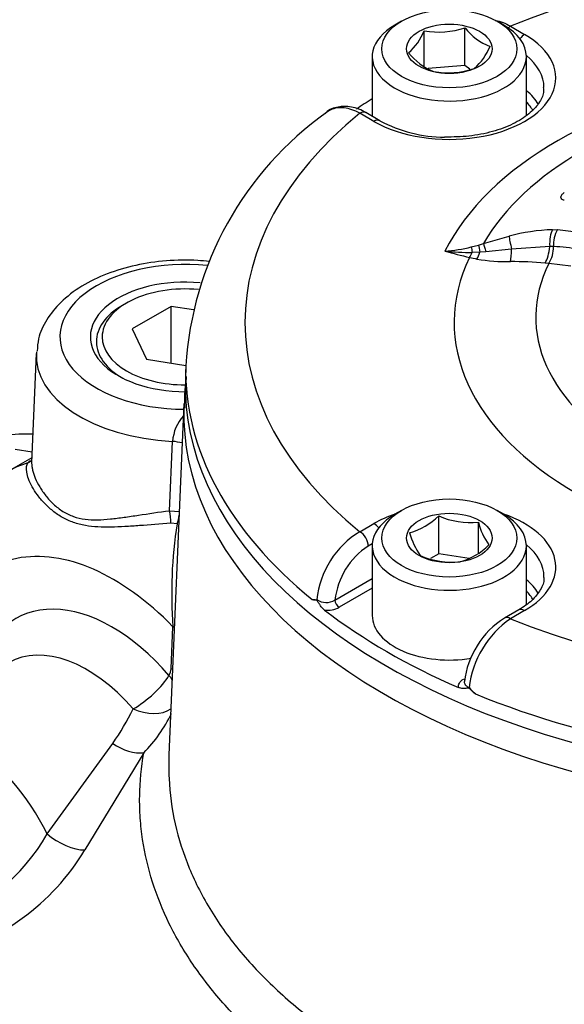
# Model space of a CAD drawing. Units: millimetres. Extents: x 0 to 594, y 0 to 420.
# Drawn here: x 372 to 377, y 371 to 379 of the extents above; entities that cross this region are included whole.
import ezdxf

# ---------------------------------------------------------------- set-up
doc = ezdxf.new("R2010")
doc.units = ezdxf.units.MM
for name, color, linetype in [('Default', 7, 'Continuous'), ('II2-04CAP-STD', 7, 'Continuous'), ('II2-04SHW-STD', 7, 'Continuous')]:
    doc.layers.add(name, color=color, linetype=linetype)

# ---------------------------------------------------------------- blocks, each defined once
blk = doc.blocks.new('SE9')
at = {"layer": 'II2-04CAP-STD', "color": 7, "linetype": 'Continuous'}
for p, q in [((375.178, 379.4386), (375.1214, 379.4059)), ((375.37, 379.0379), (375.37, 379.3576)), ((375.7134, 379.0641), (375.7134, 379.3838)), ((376.0406, 379.4059), (375.9841, 379.4386)), ((376.0974, 379.3962), (376.2162, 379.3276)), ((374.931, 379.1405), (374.931, 378.6366)), ((376.231, 378.6447), (376.231, 379.1405)), ((375.7134, 379.0641), (375.4018, 379.0403)), ((375.7547, 379.0331), (375.7134, 379.0641)), ((374.9458, 378.5942), (374.8271, 378.6627)), ((374.9958, 378.5991), (374.8771, 378.6677)), ((375.8699, 377.5653), (376.0853, 377.6265)), ((376.4521, 377.6814), (376.4931, 377.6822)), ((376.4931, 377.6822), (376.741, 377.6527)), ((375.7664, 377.5354), (375.8276, 377.5518)), ((375.8276, 377.5518), (375.8699, 377.5653)), ((376.4275, 377.5393), (376.1063, 377.5182)), ((376.4598, 377.5382), (376.4275, 377.5393)), ((376.4598, 377.5384), (376.4598, 377.5382)), ((375.8395, 377.4916), (375.7744, 377.4898)), ((375.8889, 377.4944), (375.8395, 377.4916)), ((376.1063, 377.5182), (375.8889, 377.4944)), ((376.4206, 377.3957), (376.3882, 377.3992)), ((376.4212, 377.3968), (376.4206, 377.3957)), ((376.607, 377.3749), (376.4212, 377.3968)), ((373.3577, 376.5394), (373.355, 376.4105)), ((375.178, 375.3152), (375.1214, 375.2826)), ((376.0406, 375.2826), (375.9841, 375.3152)), ((375.4914, 374.9491), (375.4914, 375.2688)), ((375.826, 374.9576), (375.826, 375.2171)), ((374.8271, 375.1358), (374.9458, 375.2043)), ((374.9317, 375.0343), (374.8978, 375.0147)), ((374.931, 375.0172), (374.931, 374.4293)), ((376.231, 374.5229), (376.231, 375.0172)), ((375.4914, 374.9491), (375.4218, 374.909)), ((375.7484, 374.9094), (375.4914, 374.9491)), ((374.6168, 374.5595), (374.931, 374.741)), ((374.931, 374.66), (374.6521, 374.499)), ((376.1662, 374.4758), (376.0474, 374.4073)), ((376.2162, 374.4709), (376.0974, 374.4023))]:
    blk.add_line(p, q, dxfattribs=at)
for centre, radius, start, end in [((374.9018, 379.5532), 0.5074, 311.42688, 337.31962), ((375.4904, 380.0438), 0.6967, 260.0488, 288.67102), ((376.104, 379.6836), 0.4923, 217.51381, 248.6144), ((375.4563, 379.4208), 0.5074, 311.42688, 337.31962), ((375.6446, 379.4946), 0.5189, 218.32916, 247.79905), ((375.5692, 379.6967), 0.6932, 259.97433, 288.74549), ((376.173, 376.3676), 2.8182, 125.26853, 176.62213), ((375.5474, 379.6356), 1.1741, 241.98147, 269.7241), ((376.5158, 376.0044), 1.6782, 92.17473, 104.86171), ((376.7206, 377.5538), 0.2613, 150.5735, 183.38883), ((375.4427, 378.8686), 1.3719, 274.24773, 283.64958), ((376.1838, 377.5376), 0.276, 329.33865, 0.12994), ((376.4427, 376.4962), 1.0423, 77.24159, 89.05585), ((377.236, 383.6511), 6.3791, 254.62088, 256.54218), ((375.7683, 379.8573), 2.3675, 264.5707, 270.14948), ((376.107, 378.9832), 1.5766, 256.96578, 259.30122), ((376.0817, 379.0419), 1.63, 260.55781, 270.54593), ((376.1057, 374.2871), 3.1249, 84.81215, 90.15447), ((375.1085, 375.6492), 0.5397, 284.80808, 315.19192), ((375.7584, 375.8877), 0.6741, 246.66052, 275.75152), ((376.3815, 375.3575), 0.573, 194.18598, 215.6062), ((375.222, 374.485), 0.7613, 121.24985, 174.1162), ((375.8597, 375.2946), 0.6357, 195.25288, 214.5393), ((375.2406, 374.4887), 0.6278, 123.09392, 173.52452), ((375.5327, 375.4042), 0.5397, 284.80808, 315.19192), ((375.6042, 375.5603), 0.6811, 246.81412, 275.59793), ((374.4459, 374.6522), 0.0912, 256.26183, 281.925), ((374.5435, 374.682), 0.1427, 236.50423, 300.88385), ((374.5481, 374.6948), 0.2217, 264.97997, 297.97355), ((376.5712, 373.722), 0.8291, 124.85127, 173.06983), ((376.3941, 373.8303), 0.672, 121.03919, 149.16182), ((376.3896, 373.7984), 0.6852, 146.67522, 173.77266), ((376.04, 374.059), 0.376, 219.0792, 230.56788)]:
    blk.add_arc(centre, radius, start, end, dxfattribs=at)
for centre, major_axis, ratio, start_param, end_param in [((379.1519, 376.8993), (5.2947, 0), 0.57735, 0.955878, 2.185715), ((375.581, 379.1405), (0.65, 0), 0.57735, 2.356194, 6.283185), ((375.581, 379.1405), (0.65, 0), 0.57735, 0, 0.785398), ((376.0974, 379.3145), (0.05, 0.0866), 0.57735, 0.785398, 1.058408), ((375.581, 378.9609), (-0.8983, 0), 0.57735, 0.785398, 3.926991), ((376.2162, 379.246), (0.05, 0.0866), 0.57735, 0.785398, 1.379144), ((375.581, 378.8807), (-0.7983, 0), 0.57735, 3.139602, 3.761265), ((379.1519, 376.8993), (-3.7549, 0), 0.57735, 4.991181, 6.002179), ((379.1519, 376.491), (-5.7948, 0), 0.57735, -0.754817, -0.720536), ((379.1519, 376.936), (-3.4583, 0), 0.57735, 5.030605, 5.962518), ((375.581, 378.5928), (-0.7921, 0), 0.57735, 3.461612, 3.749977), ((375.581, 378.5527), (-0.7421, 0), 0.57735, 3.453426, 3.645198), ((379.1519, 376.8993), (5.2947, 0), 0.57735, 2.526674, 3.756511), ((374.8271, 378.5811), (-0.05, -0.0866), 0.57735, 3.141593, 3.926991), ((374.9458, 378.5125), (-0.05, -0.0866), 0.57735, 3.133691, 3.926991), ((376.1274, 377.4922), (-0.0405, 0.1548), 0.088478, 0.498684, 1.379138), ((376.4892, 377.5464), (0.0054, -0.1599), 0.386639, 3.694516, 4.744006), ((375.7975, 377.4019), (-0.0332, 0.1565), 0.032276, 0.541368, 0.966935), ((375.867, 377.4182), (-0.0401, 0.1549), 0.058547, 0.515617, 1.062061), ((375.9149, 377.4319), (-0.0476, 0.1527), 0.042938, 0.495507, 1.136268), ((376.3659, 377.5322), (0.0159, 0.1592), 0.380147, 3.762775, 4.795016), ((375.7514, 377.5778), (-0.0365, -0.1558), 0.307205, 0.651887, 1.044207), ((375.812, 377.565), (-0.03, -0.1572), 0.280439, 0.641054, 1.139231), ((376.0851, 377.5442), (0.0001, -0.16), 0.133889, 0.598039, 1.407666), ((379.1519, 376.8993), (3.5304, 0), 0.57735, 2.869419, 4.984562), ((379.1519, 376.9425), (2.8419, 0), 0.57735, 2.861722, 4.99226), ((379.1519, 376.4981), (5.7946, 0), 0.57735, 3.12925, 3.758157), ((379.1519, 376.3692), (5.7974, 0), 0.57735, 3.12925, 6.283185), ((375.581, 375.0172), (0.65, 0), 0.57735, 2.356194, 6.283185), ((375.581, 374.8376), (-0.8983, 0), 0.57735, -1.036944, -0.785398), ((375.581, 374.8376), (-0.8983, 0), 0.57735, 2.356194, 4.178537), ((375.581, 375.0172), (0.65, 0), 0.57735, 0, 0.785398), ((374.8271, 375.0541), (-0.05, 0.0866), 0.57735, 3.944444, 5.497787), ((374.9458, 375.1227), (-0.05, 0.0866), 0.57735, 4.904041, 5.497787), ((375.581, 374.7574), (-0.7983, 0), 0.57735, 3.13496, 3.761265), ((375.581, 374.4695), (-0.7921, 0), 0.57735, 3.474232, 3.749977), ((375.581, 374.4293), (-0.7421, 0), 0.57735, 3.447984, 3.645198), ((374.6521, 374.5398), (-0.025, 0.0433), 0.57735, 0.802851, 2.356194), ((379.1519, 376.491), (-5.7948, 0), 0.57735, 0.647126, 0.923671), ((376.2162, 374.3892), (0.05, -0.0866), 0.57735, 2.356194, 3.141593), ((375.581, 374.4293), (0.65, 0), 0.57735, 3.141593, 4.999445), ((376.0974, 374.3207), (0.05, -0.0866), 0.57735, 2.356194, 3.147283), ((379.1519, 376.8993), (-5.2947, 0), 0.57735, 0.955878, 2.185715), ((375.7017, 373.9339), (-0.025, 0.0433), 0.57735, 2.356194, 2.657864), ((379.1519, 376.4981), (5.7946, 0), 0.57735, 4.095825, 5.328953)]:
    blk.add_ellipse(centre, major_axis=major_axis, ratio=ratio, start_param=start_param, end_param=end_param, dxfattribs=at)
for centre, major_axis in [((375.581, 379.2059), (-0.57, 0)), ((375.581, 379.2059), (0.3611, 0)), ((375.581, 375.0825), (-0.57, 0)), ((375.581, 375.0825), (0.3611, 0))]:
    blk.add_ellipse(centre, major_axis=major_axis, ratio=0.57735, dxfattribs=at)
for points, knots in [([(375.9688, 379.4458), (375.97, 379.4456), (375.9712, 379.4455), (375.9923, 379.4422), (376.0129, 379.4366), (376.0549, 379.4201), (376.0761, 379.4094), (376.0974, 379.3962)], [0.7422431, 0.7422431, 0.7422431, 0.7422431, 0.75, 0.75, 0.875, 0.875, 1, 1, 1, 1]), ([(376.3739, 378.8788), (376.3755, 378.8641), (376.3788, 378.8238), (376.3422, 378.7477), (376.2574, 378.6542), (376.123, 378.5694), (375.9495, 378.5044), (375.7468, 378.4642), (375.6171, 378.462), (375.5417, 378.4615)], [0, 0, 0, 0, 0.070844, 0.225962, 0.373972, 0.531811, 0.688584, 0.845906, 1, 1, 1, 1]), ([(374.8769, 378.6666), (374.8718, 378.67), (374.8304, 378.697), (374.742, 378.7248), (374.6308, 378.719), (374.5529, 378.6876), (374.5328, 378.6582), (374.532, 378.657)], [0, 0, 0, 0, 0.040367, 0.379797, 0.688534, 0.989421, 1, 1, 1, 1]), ([(374.8271, 378.6627), (374.8042, 378.6751), (374.7818, 378.6849), (374.7376, 378.6998), (374.7158, 378.7048), (374.6736, 378.7098), (374.6535, 378.7097), (374.6154, 378.7044), (374.5973, 378.6992), (374.568, 378.6856), (374.5562, 378.6784), (374.5454, 378.6697)], [0, 0, 0, 0, 0.125, 0.125, 0.25, 0.25, 0.375, 0.375, 0.5, 0.5, 0.5954004, 0.5954004, 0.5954004, 0.5954004]), ([(376.5511, 377.929), (376.5419, 377.9315), (376.5347, 377.9352), (376.5247, 377.9442), (376.522, 377.9497), (376.5218, 377.9617), (376.5243, 377.9682), (376.5343, 377.9813), (376.5417, 377.9877), (376.5511, 377.9938)], [0, 0, 0, 0, 0.25, 0.25, 0.5, 0.5, 0.75, 0.75, 1, 1, 1, 1]), ([(376.3764, 374.754), (376.3773, 374.7484), (376.3831, 374.7147), (376.3557, 374.6485), (376.2849, 374.5542), (376.2098, 374.5043), (376.1662, 374.4758)], [0, 0, 0, 0, 0.055247, 0.390187, 0.702412, 1, 1, 1, 1]), ([(374.5287, 374.4739), (374.5191, 374.4813), (374.5098, 374.4917), (374.4967, 374.5091), (374.4925, 374.5152), (374.4842, 374.5277), (374.4801, 374.5341), (374.4718, 374.5465), (374.4673, 374.5529), (374.458, 374.5596), (374.4537, 374.5599), (374.4411, 374.561), (374.4329, 374.5612), (374.4242, 374.5636)], [0, 0, 0, 0, 0.25, 0.25, 0.375, 0.375, 0.5, 0.5, 0.625, 0.625, 0.75, 0.75, 1, 1, 1, 1]), ([(375.6583, 373.8218), (375.6557, 373.8348), (375.6584, 373.848), (375.6734, 373.8726), (375.6856, 373.8838), (375.7017, 373.893)], [0, 0, 0, 0, 0.5, 0.5, 1, 1, 1, 1]), ([(375.8012, 373.7686), (375.7891, 373.7782), (375.7778, 373.7893), (375.7606, 373.8054), (375.7547, 373.811), (375.7417, 373.817), (375.7357, 373.8167), (375.7184, 373.8152), (375.7072, 373.8134), (375.6835, 373.8141), (375.671, 373.8163), (375.6583, 373.8218)], [0, 0, 0, 0, 0.25, 0.25, 0.375, 0.375, 0.5, 0.5, 0.75, 0.75, 1, 1, 1, 1]), ([(375.7074, 373.873), (375.7071, 373.8702), (375.7071, 373.8674), (375.7084, 373.8561), (375.7127, 373.8477), (375.7267, 373.8331), (375.7364, 373.8268), (375.7482, 373.822)], [0.4187113, 0.4187113, 0.4187113, 0.4187113, 0.5, 0.5, 0.75, 0.75, 1, 1, 1, 1])]:
    blk.add_open_spline(points, degree=3, knots=knots, dxfattribs=at)
at = {"layer": 'II2-04SHW-STD', "color": 7, "linetype": 'Continuous'}
for p, q in [((372.8586, 377.0632), (372.8239, 377.0431)), ((373.2341, 377.035), (372.9075, 376.8465)), ((373.2341, 376.5568), (373.2341, 377.035)), ((373.4231, 377.0058), (373.2341, 377.035)), ((372.9075, 376.8465), (373.027, 376.5889)), ((372.0973, 376.6377), (372.0579, 375.7179)), ((373.027, 376.5889), (373.3577, 376.5377)), ((373.3434, 376.2156), (373.2167, 373.2537)), ((373.2211, 375.3129), (373.2471, 375.8969)), ((372.0617, 375.8057), (371.9205, 375.8275)), ((372.0597, 375.7596), (371.8439, 375.635)), ((373.2211, 375.3129), (373.3047, 375.3058)), ((373.285, 375.202), (373.2333, 375.2064)), ((373.2345, 373.982), (373.2507, 374.3347)), ((372.1904, 372.5882), (372.7429, 373.3515)), ((373.0043, 373.2722), (372.5076, 372.4535))]:
    blk.add_line(p, q, dxfattribs=at)
for centre, radius, start, end in [((373.601, 375.8724), 0.3547, 137.26892, 176.04579), ((376.9678, 374.6218), 3.7282, 171.04729, 184.417), ((373.1285, 373.9833), 0.106, 326.46978, 359.31589), ((371.0653, 374.5381), 2.0548, 324.72611, 334.1346), ((372.1127, 374.1491), 1.2506, 315.48, 334.15058), ((370.6475, 373.4833), 1.7837, 290.33506, 329.88115), ((370.8168, 373.4732), 1.9745, 283.26559, 328.90577)]:
    blk.add_arc(centre, radius, start, end, dxfattribs=at)
for centre, major_axis, ratio, start_param, end_param in [((373.3536, 376.7774), (1.0569, 0), 0.57735, 1.39372, 4.704363), ((373.3536, 376.7774), (0.8, 0), 0.57735, 1.412507, 4.714454), ((373.3536, 376.7774), (-0.7, 0), 0.57735, 4.552584, 6.283185), ((373.3536, 376.7373), (0.7491, 0), 0.57735, 2.356194, 3.932117), ((373.3536, 376.7774), (-0.7, 0), 0.57735, 0, 1.5721), ((373.3536, 376.6198), (1.2567, 0), 0.57735, 3.096947, 4.627517), ((379.1519, 376.1328), (5.8103, 0), 0.57735, 3.116897, 3.127414), ((379.1519, 376.1328), (5.8103, 0), 0.57735, 3.127414, 6.283185), ((372.0101, 375.6343), (-0.5625, 0), 0.57735, 4.609027, 6.283185), ((373.2217, 375.7329), (-0.2996, 0.0163), 0.551048, 4.375315, 4.657374), ((373.1581, 373.2761), (1.2947, -2.3699), 0.592444, 3.030516, 3.153243), ((371.9836, 375.8059), (-0.0749, 0.0663), 0.966395, 2.734257, 3.107544), ((373.2108, 375.2584), (0.0114, -0.0993), 0.194616, 0.998075, 2.129414), ((373.2667, 375.2561), (-0.02, -0.098), 0.331055, 1.054642, 1.83227), ((372.6987, 373.0294), (0.9692, -1.8072), 0.597134, 2.019449, 3.910799), ((372.6979, 373.0019), (0.7564, -1.4105), 0.597134, 1.933598, 3.715624), ((373.0387, 374.2209), (-0.2997, 0.0137), 0.567391, 3.894806, 3.952887), ((372.4859, 372.888), (0.606, -1.1508), 0.601584, 1.938286, 3.164995), ((373.0225, 373.8682), (-0.2997, 0.0137), 0.567375, 3.889554, 3.952873), ((373.0049, 373.8109), (0.2265, 0.1967), 0.284014, 4.071641, 5.610876), ((373.0049, 373.8109), (0.2444, -0.174), 0.769269, 1.042013, 1.207168), ((373.0049, 373.8109), (0.281, -0.105), 0.636272, 4.626744, 5.857817), ((371.479, 372.3066), (0.6367, -1.1335), 0.585051, 1.491537, 3.148573), ((372.858, 373.4907), (0.2546, -0.1587), 0.598823, 4.632063, 5.638251), ((372.3528, 372.6522), (0.2581, -0.153), 0.491602, 4.347435, 5.609753)]:
    blk.add_ellipse(centre, major_axis=major_axis, ratio=ratio, start_param=start_param, end_param=end_param, dxfattribs=at)
for points, knots in [([(373.5562, 377.4141), (373.524, 377.4174), (373.4039, 377.4266), (373.1937, 377.4238), (372.9338, 377.3858), (372.6909, 377.3139), (372.475, 377.2092), (372.3021, 377.0774), (372.1819, 376.9277), (372.1126, 376.7823), (372.1076, 376.6956), (372.1058, 376.6565)], [0.3133738, 0.3133738, 0.3133738, 0.3133738, 0.3460861, 0.4345121, 0.5231587, 0.6123495, 0.7025454, 0.793987, 0.8749315, 0.9519318, 1, 1, 1, 1]), ([(373.3631, 376.4428), (373.3558, 376.3948), (373.3464, 376.3064), (373.3477, 376.2222), (373.3486, 376.1766)], [0.90497931, 0.90497931, 0.90497931, 0.90497931, 0.95609619, 1, 1, 1, 1]), ([(373.2333, 375.2064), (373.1411, 375.2002), (373.0535, 375.193), (372.9269, 375.1836), (372.8854, 375.1807), (372.8052, 375.1762), (372.7663, 375.1745), (372.6905, 375.1731), (372.6536, 375.1735), (372.5814, 375.1775), (372.546, 375.1812), (372.477, 375.1934), (372.4438, 375.2019), (372.3798, 375.2243), (372.3491, 375.2383), (372.2904, 375.2714), (372.2626, 375.2905), (372.2113, 375.3314), (372.1877, 375.3533), (372.1446, 375.3986), (372.1251, 375.422), (372.0905, 375.4689), (372.0756, 375.4923), (372.0505, 375.5375), (372.0404, 375.5594), (372.025, 375.6007), (372.0197, 375.6203), (372.0112, 375.6729), (372.0152, 375.7001), (372.027, 375.7164)], [0, 0, 0, 0, 0.125, 0.125, 0.1875, 0.1875, 0.25, 0.25, 0.3125, 0.3125, 0.375, 0.375, 0.4375, 0.4375, 0.5, 0.5, 0.5625, 0.5625, 0.625, 0.625, 0.6875, 0.6875, 0.75, 0.75, 0.8125, 0.8125, 0.875, 0.875, 1, 1, 1, 1]), ([(372.0583, 375.727), (372.0581, 375.7227), (372.058, 375.7182), (372.0584, 375.7048), (372.0591, 375.6955), (372.0605, 375.6857)], [0.10872672, 0.10872672, 0.10872672, 0.10872672, 0.125, 0.125, 0.15595939, 0.15595939, 0.15595939, 0.15595939]), ([(372.0605, 375.6857), (372.0619, 375.6757), (372.0639, 375.6652), (372.0717, 375.633), (372.0793, 375.6103), (372.0994, 375.5628), (372.1118, 375.5382), (372.1417, 375.488), (372.159, 375.4629), (372.1979, 375.414), (372.2196, 375.3902), (372.2555, 375.3569), (372.2681, 375.3462), (372.2943, 375.3259), (372.3081, 375.3162), (372.3505, 375.2896), (372.3804, 375.2751), (372.4429, 375.253), (372.4756, 375.2455), (372.5436, 375.2367), (372.5786, 375.2353), (372.6498, 375.2366), (372.6861, 375.2392), (372.7607, 375.2467), (372.7989, 375.2517), (372.878, 375.2627), (372.9189, 375.2689), (373.0437, 375.2879), (373.1301, 375.3012), (373.2211, 375.3129)], [0.1559594, 0.1559594, 0.1559594, 0.1559594, 0.1875, 0.1875, 0.25, 0.25, 0.3125, 0.3125, 0.375, 0.375, 0.4375, 0.4375, 0.46875, 0.46875, 0.5, 0.5, 0.5625, 0.5625, 0.625, 0.625, 0.6875, 0.6875, 0.75, 0.75, 0.8125, 0.8125, 0.875, 0.875, 1, 1, 1, 1]), ([(374.333, 370.5702), (374.3244, 370.5773), (374.3164, 370.5831), (374.3006, 370.5947), (374.277, 370.6122), (374.2228, 370.6532), (374.1775, 370.6888), (374.0885, 370.7606), (374.0314, 370.8093), (373.8664, 370.9576), (373.765, 371.0597), (373.5792, 371.27), (373.4948, 371.3783), (373.3812, 371.5454), (373.3455, 371.6021), (373.2788, 371.7164), (373.248, 371.7739), (373.106, 372.0629), (373.0311, 372.2993), (372.9856, 372.6009), (372.9789, 372.6616), (372.9705, 372.7835), (372.9688, 372.8449), (372.9712, 373.0287), (372.9828, 373.1507), (373.0043, 373.2722)], [0, 0, 0, 0, 0.007812, 0.007812, 0.015625, 0.03125, 0.0625, 0.0625, 0.125, 0.125, 0.25, 0.25, 0.375, 0.375, 0.4375, 0.4375, 0.5, 0.5, 0.75, 0.75, 0.8125, 0.8125, 0.875, 0.875, 1, 1, 1, 1]), ([(373.2167, 373.2528), (373.2166, 373.2516), (373.2166, 373.2505), (373.2139, 373.1846), (373.2141, 373.1198), (373.2295, 372.7978), (373.2869, 372.5459), (373.4138, 372.2387), (373.442, 372.1776), (373.504, 372.0563), (373.538, 371.9958), (373.6477, 371.8173), (373.731, 371.702), (373.9174, 371.479), (374.0204, 371.3713), (374.2462, 371.1634), (374.3689, 371.0631), (374.502, 370.967)], [0.1863972, 0.1863972, 0.1863972, 0.1863972, 0.1875, 0.1875, 0.25, 0.25, 0.5, 0.5, 0.5625, 0.5625, 0.625, 0.625, 0.75, 0.75, 0.875, 0.875, 1, 1, 1, 1])]:
    blk.add_open_spline(points, degree=3, knots=knots, dxfattribs=at)
blk.add_open_spline([(372.027, 375.7164), (372.0332, 375.7231), (372.0404, 375.7299), (372.0486, 375.737)], degree=3, dxfattribs=at)

msp = doc.modelspace()

# ---------------------------------------------------------------- block references
at = {"layer": 'Default'}
msp.add_blockref('SE9', (0, 0), dxfattribs=at)

doc.saveas('drawing.dxf')
